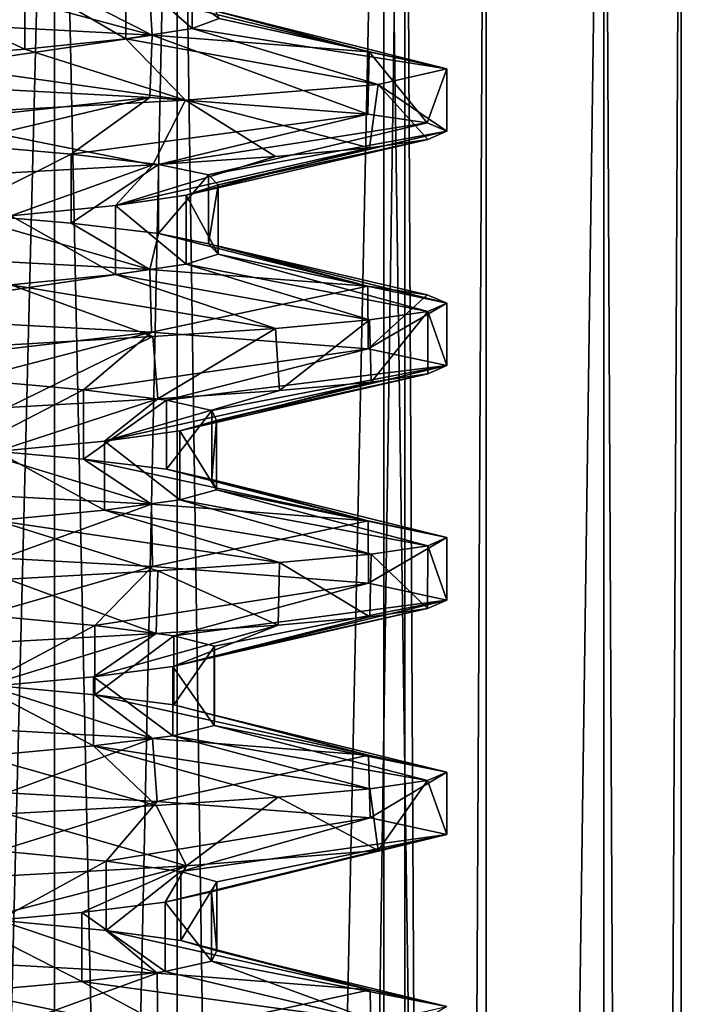
# Model space of a CAD drawing. Units: inches. Extents: x 307 to 807, y 504 to 910.
# Drawn here: x 459 to 463, y 593 to 599 of the extents above; entities that cross this region are included whole.
import ezdxf

# ---------------------------------------------------------------- set-up
doc = ezdxf.new("R2010")
doc.units = ezdxf.units.IN
doc.header["$MEASUREMENT"] = 0
doc.layers.add('3091', color=7, linetype='Continuous')

msp = doc.modelspace()

# ---------------------------------------------------------------- linework, layer by layer
at = {"layer": '3091', "linetype": 'Continuous'}
for points in [[(459.4432, 503.6963, 356.9338), (456.9555, 503.6963, 356.4388), (459.4432, 603.6963, 356.9338), (459.4432, 503.6963, 356.9338)], [(456.9555, 503.6963, 356.4388), (456.9555, 603.6963, 356.4388), (459.4432, 603.6963, 356.9338), (456.9555, 503.6963, 356.4388)], [(456.9555, 503.6963, 369.4388), (459.4432, 503.6963, 368.9439), (456.9555, 603.6963, 369.4388), (456.9555, 503.6963, 369.4388)], [(459.4432, 503.6963, 368.9439), (459.4432, 603.6963, 368.9439), (456.9555, 603.6963, 369.4388), (459.4432, 503.6963, 368.9439)], [(460.2289, 503.6963, 367.0435), (458.1238, 503.6963, 368.0572), (460.2289, 603.6963, 367.0435), (460.2289, 503.6963, 367.0435)], [(458.1238, 503.6963, 368.0572), (458.1238, 603.6963, 368.0572), (460.2289, 603.6963, 367.0435), (458.1238, 503.6963, 368.0572)], [(458.1238, 503.6963, 357.8205), (460.2289, 503.6963, 358.8342), (458.1238, 603.6963, 357.8205), (458.1238, 503.6963, 357.8205)], [(460.2289, 503.6963, 358.8342), (460.2289, 603.6963, 358.8342), (458.1238, 603.6963, 357.8205), (460.2289, 503.6963, 358.8342)], [(461.5517, 503.6963, 358.3427), (459.4432, 503.6963, 356.9338), (461.5517, 603.6963, 358.3427), (461.5517, 503.6963, 358.3427)], [(459.4432, 503.6963, 356.9338), (459.4432, 603.6963, 356.9338), (461.5517, 603.6963, 358.3427), (459.4432, 503.6963, 356.9338)], [(459.4432, 503.6963, 368.9439), (461.5517, 503.6963, 367.535), (459.4432, 603.6963, 368.9439), (459.4432, 503.6963, 368.9439)], [(461.5517, 503.6963, 367.535), (461.5517, 603.6963, 367.535), (459.4432, 603.6963, 368.9439), (461.5517, 503.6963, 367.535)], [(461.6856, 503.6963, 365.2167), (460.2289, 503.6963, 367.0435), (461.6856, 603.6963, 365.2167), (461.6856, 503.6963, 365.2167)], [(460.2289, 503.6963, 367.0435), (460.2289, 603.6963, 367.0435), (461.6856, 603.6963, 365.2167), (460.2289, 503.6963, 367.0435)], [(460.2289, 503.6963, 358.8342), (461.6856, 503.6963, 360.661), (460.2289, 603.6963, 358.8342), (460.2289, 503.6963, 358.8342)], [(461.6856, 503.6963, 360.661), (461.6856, 603.6963, 360.661), (460.2289, 603.6963, 358.8342), (461.6856, 503.6963, 360.661)], [(462.9606, 503.6963, 360.4511), (461.5517, 503.6963, 358.3427), (462.9606, 603.6963, 360.4511), (462.9606, 503.6963, 360.4511)], [(461.5517, 503.6963, 358.3427), (461.5517, 603.6963, 358.3427), (462.9606, 603.6963, 360.4511), (461.5517, 503.6963, 358.3427)], [(461.5517, 503.6963, 367.535), (462.9606, 503.6963, 365.4265), (461.5517, 603.6963, 367.535), (461.5517, 503.6963, 367.535)], [(462.9606, 503.6963, 365.4265), (462.9606, 603.6963, 365.4265), (461.5517, 603.6963, 367.535), (462.9606, 503.6963, 365.4265)], [(462.2055, 503.6963, 362.9388), (461.6856, 503.6963, 365.2167), (462.2055, 603.6963, 362.9388), (462.2055, 503.6963, 362.9388)], [(462.2055, 603.6963, 362.9388), (461.6856, 503.6963, 365.2167), (461.6856, 603.6963, 365.2167), (462.2055, 603.6963, 362.9388)], [(461.6856, 503.6963, 360.661), (462.2055, 503.6963, 362.9388), (461.6856, 603.6963, 360.661), (461.6856, 503.6963, 360.661)], [(462.2055, 503.6963, 362.9388), (462.2055, 603.6963, 362.9388), (461.6856, 603.6963, 360.661), (462.2055, 503.6963, 362.9388)], [(463.4555, 503.6963, 362.9388), (462.9606, 503.6963, 360.4511), (463.4555, 603.6963, 362.9388), (463.4555, 503.6963, 362.9388)], [(463.4555, 603.6963, 362.9388), (462.9606, 503.6963, 360.4511), (462.9606, 603.6963, 360.4511), (463.4555, 603.6963, 362.9388)], [(462.9606, 503.6963, 365.4265), (463.4555, 503.6963, 362.9388), (462.9606, 603.6963, 365.4265), (462.9606, 503.6963, 365.4265)], [(463.4555, 503.6963, 362.9388), (463.4555, 603.6963, 362.9388), (462.9606, 603.6963, 365.4265), (463.4555, 503.6963, 362.9388)], [(459.8991, 599.3292, 364.9143), (460.3245, 598.9524, 364.0421), (460.3245, 599.3948, 364.0421), (459.8991, 599.3292, 364.9143)], [(460.3245, 598.9524, 364.0421), (460.4974, 599.018, 363.0872), (460.3245, 599.3948, 364.0421), (460.3245, 598.9524, 364.0421)], [(459.2532, 599.2637, 365.6384), (459.8991, 598.8869, 364.9143), (459.8991, 599.3292, 364.9143), (459.2532, 599.2637, 365.6384)], [(459.8991, 598.8869, 364.9143), (460.3245, 598.9524, 364.0421), (459.8991, 599.3292, 364.9143), (459.8991, 598.8869, 364.9143)], [(460.069, 598.9108, 359.0265), (458.0606, 599.0181, 358.0625), (458.6993, 599.2802, 359.8524), (460.069, 598.9108, 359.0265)], [(458.4351, 599.1981, 366.1603), (459.2532, 598.8213, 365.6384), (459.2532, 599.2637, 365.6384), (458.4351, 599.1981, 366.1603)], [(459.4709, 599.2146, 360.4409), (460.069, 598.9108, 359.0265), (458.6993, 599.2802, 359.8524), (459.4709, 599.2146, 360.4409)], [(459.2532, 598.8213, 365.6384), (459.8991, 598.8869, 364.9143), (459.2532, 599.2637, 365.6384), (459.2532, 598.8213, 365.6384)], [(458.4351, 598.7557, 366.1603), (459.2532, 598.8213, 365.6384), (458.4351, 599.1981, 366.1603), (458.4351, 598.7557, 366.1603)], [(460.054, 599.1491, 361.2165), (460.069, 598.9108, 359.0265), (459.4709, 599.2146, 360.4409), (460.054, 599.1491, 361.2165)], [(461.4582, 598.8037, 360.7648), (460.069, 598.9108, 359.0265), (460.054, 599.1491, 361.2165), (461.4582, 598.8037, 360.7648)], [(460.405, 599.0835, 362.1212), (461.4582, 598.8037, 360.7648), (460.054, 599.1491, 361.2165), (460.405, 599.0835, 362.1212)], [(461.9555, 598.6963, 362.9388), (461.4582, 598.8037, 360.7648), (460.405, 599.0835, 362.1212), (461.9555, 598.6963, 362.9388)], [(460.4974, 599.018, 363.0872), (461.9555, 598.6963, 362.9388), (460.405, 599.0835, 362.1212), (460.4974, 599.018, 363.0872)], [(458.0606, 599.0181, 358.0625), (460.069, 598.9108, 359.0265), (458.0677, 598.6177, 358.0641), (458.0606, 599.0181, 358.0625)], [(460.3245, 598.9524, 364.0421), (461.9555, 598.6963, 362.9388), (460.4974, 599.018, 363.0872), (460.3245, 598.9524, 364.0421)], [(459.8991, 598.8869, 364.9143), (461.5143, 598.5952, 364.9926), (460.3245, 598.9524, 364.0421), (459.8991, 598.8869, 364.9143)], [(461.5143, 598.5952, 364.9926), (461.9555, 598.6963, 362.9388), (460.3245, 598.9524, 364.0421), (461.5143, 598.5952, 364.9926)], [(458.0677, 598.6177, 358.0641), (460.069, 598.9108, 359.0265), (460.0536, 598.5118, 359.0143), (458.0677, 598.6177, 358.0641)], [(459.2532, 598.8213, 365.6384), (460.2814, 598.495, 366.6723), (459.8991, 598.8869, 364.9143), (459.2532, 598.8213, 365.6384)], [(460.2814, 598.495, 366.6723), (461.5143, 598.5952, 364.9926), (459.8991, 598.8869, 364.9143), (460.2814, 598.495, 366.6723)], [(460.0536, 598.5118, 359.0143), (460.069, 598.9108, 359.0265), (461.4489, 598.4047, 360.7457), (460.0536, 598.5118, 359.0143)], [(460.069, 598.9108, 359.0265), (461.4582, 598.8037, 360.7648), (461.4489, 598.4047, 360.7457), (460.069, 598.9108, 359.0265)], [(458.4351, 598.7557, 366.1603), (460.2814, 598.495, 366.6723), (459.2532, 598.8213, 365.6384), (458.4351, 598.7557, 366.1603)], [(458.4951, 598.396, 367.6959), (460.2814, 598.495, 366.6723), (458.4351, 598.7557, 366.1603), (458.4951, 598.396, 367.6959)], [(461.4489, 598.4047, 360.7457), (461.4582, 598.8037, 360.7648), (461.8294, 598.35, 361.8226), (461.4489, 598.4047, 360.7457)], [(461.4582, 598.8037, 360.7648), (461.9555, 598.6963, 362.9388), (461.8294, 598.35, 361.8226), (461.4582, 598.8037, 360.7648)], [(461.9555, 598.2963, 362.9388), (461.9555, 598.6963, 362.9388), (461.5143, 598.5952, 364.9926), (461.9555, 598.2963, 362.9388)], [(461.9555, 598.6963, 362.9388), (461.9555, 598.2963, 362.9388), (461.8294, 598.35, 361.8226), (461.9555, 598.6963, 362.9388)], [(458.0677, 598.6177, 358.0641), (460.0536, 598.5118, 359.0143), (457.9088, 598.2803, 359.5244), (458.0677, 598.6177, 358.0641)], [(461.5143, 598.5952, 364.9926), (460.2814, 598.495, 366.6723), (461.46, 598.1891, 365.1091), (461.5143, 598.5952, 364.9926)], [(461.8324, 598.2432, 364.0418), (461.5143, 598.5952, 364.9926), (461.46, 598.1891, 365.1091), (461.8324, 598.2432, 364.0418)], [(461.9555, 598.2963, 362.9388), (461.5143, 598.5952, 364.9926), (461.8324, 598.2432, 364.0418), (461.9555, 598.2963, 362.9388)], [(460.0536, 598.5118, 359.0143), (458.7989, 598.2148, 359.9108), (457.9088, 598.2803, 359.5244), (460.0536, 598.5118, 359.0143)], [(460.2814, 598.495, 366.6723), (458.4951, 598.396, 367.6959), (460.0725, 598.082, 366.8484), (460.2814, 598.495, 366.6723)], [(460.0536, 598.5118, 359.0143), (459.5509, 598.1492, 360.5241), (458.7989, 598.2148, 359.9108), (460.0536, 598.5118, 359.0143)], [(460.0536, 598.5118, 359.0143), (461.4489, 598.4047, 360.7457), (459.5509, 598.1492, 360.5241), (460.0536, 598.5118, 359.0143)], [(460.8587, 598.1351, 366.0638), (460.2814, 598.495, 366.6723), (460.0725, 598.082, 366.8484), (460.8587, 598.1351, 366.0638)], [(461.46, 598.1891, 365.1091), (460.2814, 598.495, 366.6723), (460.8587, 598.1351, 366.0638), (461.46, 598.1891, 365.1091)], [(460.0725, 598.082, 366.8484), (458.4951, 598.396, 367.6959), (459.119, 598.0281, 367.4465), (460.0725, 598.082, 366.8484)], [(461.4489, 598.4047, 360.7457), (460.1085, 598.0837, 361.3184), (459.5509, 598.1492, 360.5241), (461.4489, 598.4047, 360.7457)], [(461.4489, 598.4047, 360.7457), (461.8294, 598.35, 361.8226), (460.1085, 598.0837, 361.3184), (461.4489, 598.4047, 360.7457)], [(461.8294, 598.35, 361.8226), (460.4298, 598.0181, 362.234), (460.1085, 598.0837, 361.3184), (461.8294, 598.35, 361.8226)], [(461.8294, 598.35, 361.8226), (461.9555, 598.2963, 362.9388), (460.4298, 598.0181, 362.234), (461.8294, 598.35, 361.8226)], [(461.8324, 598.2432, 364.0418), (461.46, 598.1891, 365.1091), (460.2868, 597.887, 364.1512), (461.8324, 598.2432, 364.0418)], [(461.8324, 598.2432, 364.0418), (460.2868, 597.887, 364.1512), (460.4907, 597.9526, 363.2025), (461.8324, 598.2432, 364.0418)], [(461.9555, 598.2963, 362.9388), (460.4907, 597.9526, 363.2025), (460.4298, 598.0181, 362.234), (461.9555, 598.2963, 362.9388)], [(461.9555, 598.2963, 362.9388), (461.8324, 598.2432, 364.0418), (460.4907, 597.9526, 363.2025), (461.9555, 598.2963, 362.9388)], [(459.5509, 598.1492, 360.5241), (458.7989, 597.7724, 359.9108), (458.7989, 598.2148, 359.9108), (459.5509, 598.1492, 360.5241)], [(461.46, 598.1891, 365.1091), (460.8587, 598.1351, 366.0638), (459.8332, 597.8214, 365.0091), (461.46, 598.1891, 365.1091)], [(461.46, 598.1891, 365.1091), (459.8332, 597.8214, 365.0091), (460.2868, 597.887, 364.1512), (461.46, 598.1891, 365.1091)], [(459.5509, 597.7069, 360.5241), (458.7989, 597.7724, 359.9108), (459.5509, 598.1492, 360.5241), (459.5509, 597.7069, 360.5241)], [(460.1085, 598.0837, 361.3184), (459.5509, 597.7069, 360.5241), (459.5509, 598.1492, 360.5241), (460.1085, 598.0837, 361.3184)], [(460.8587, 598.1351, 366.0638), (460.0725, 598.082, 366.8484), (459.8332, 597.8214, 365.0091), (460.8587, 598.1351, 366.0638)], [(460.0725, 598.082, 366.8484), (459.119, 598.0281, 367.4465), (459.164, 597.7559, 365.7119), (460.0725, 598.082, 366.8484)], [(460.0725, 598.082, 366.8484), (459.164, 597.7559, 365.7119), (459.8332, 597.8214, 365.0091), (460.0725, 598.082, 366.8484)], [(460.1085, 597.6413, 361.3184), (459.5509, 597.7069, 360.5241), (460.1085, 598.0837, 361.3184), (460.1085, 597.6413, 361.3184)], [(460.4298, 598.0181, 362.234), (460.1085, 597.6413, 361.3184), (460.1085, 598.0837, 361.3184), (460.4298, 598.0181, 362.234)], [(460.4298, 597.5757, 362.234), (460.1085, 597.6413, 361.3184), (460.4298, 598.0181, 362.234), (460.4298, 597.5757, 362.234)], [(460.4907, 597.9526, 363.2025), (460.4298, 597.5757, 362.234), (460.4298, 598.0181, 362.234), (460.4907, 597.9526, 363.2025)], [(460.2868, 597.887, 364.1512), (460.4907, 597.5102, 363.2025), (460.4907, 597.9526, 363.2025), (460.2868, 597.887, 364.1512)], [(460.4907, 597.5102, 363.2025), (460.4298, 597.5757, 362.234), (460.4907, 597.9526, 363.2025), (460.4907, 597.5102, 363.2025)], [(459.8332, 597.8214, 365.0091), (460.2868, 597.4446, 364.1512), (460.2868, 597.887, 364.1512), (459.8332, 597.8214, 365.0091)], [(460.2868, 597.4446, 364.1512), (460.4907, 597.5102, 363.2025), (460.2868, 597.887, 364.1512), (460.2868, 597.4446, 364.1512)], [(459.164, 597.7559, 365.7119), (459.8332, 597.3791, 365.0091), (459.8332, 597.8214, 365.0091), (459.164, 597.7559, 365.7119)], [(459.8332, 597.3791, 365.0091), (460.2868, 597.4446, 364.1512), (459.8332, 597.8214, 365.0091), (459.8332, 597.3791, 365.0091)], [(460.0536, 597.4118, 359.0143), (458.0677, 597.5177, 358.0641), (458.7989, 597.7724, 359.9108), (460.0536, 597.4118, 359.0143)], [(459.5509, 597.7069, 360.5241), (460.0536, 597.4118, 359.0143), (458.7989, 597.7724, 359.9108), (459.5509, 597.7069, 360.5241)], [(459.164, 597.3135, 365.7119), (459.8332, 597.3791, 365.0091), (459.164, 597.7559, 365.7119), (459.164, 597.3135, 365.7119)], [(460.1085, 597.6413, 361.3184), (460.0536, 597.4118, 359.0143), (459.5509, 597.7069, 360.5241), (460.1085, 597.6413, 361.3184)], [(461.4489, 597.3047, 360.7457), (460.0536, 597.4118, 359.0143), (460.1085, 597.6413, 361.3184), (461.4489, 597.3047, 360.7457)], [(460.4298, 597.5757, 362.234), (461.4489, 597.3047, 360.7457), (460.1085, 597.6413, 361.3184), (460.4298, 597.5757, 362.234)], [(461.9555, 597.1963, 362.9388), (461.8294, 597.25, 361.8226), (460.4298, 597.5757, 362.234), (461.9555, 597.1963, 362.9388)], [(460.4907, 597.5102, 363.2025), (461.9555, 597.1963, 362.9388), (460.4298, 597.5757, 362.234), (460.4907, 597.5102, 363.2025)], [(461.8294, 597.25, 361.8226), (461.4489, 597.3047, 360.7457), (460.4298, 597.5757, 362.234), (461.8294, 597.25, 361.8226)], [(460.0536, 597.4118, 359.0143), (458.0733, 597.1175, 358.0654), (458.0677, 597.5177, 358.0641), (460.0536, 597.4118, 359.0143)], [(460.2868, 597.4446, 364.1512), (461.8324, 597.1432, 364.0418), (460.4907, 597.5102, 363.2025), (460.2868, 597.4446, 364.1512)], [(461.8324, 597.1432, 364.0418), (461.9555, 597.1963, 362.9388), (460.4907, 597.5102, 363.2025), (461.8324, 597.1432, 364.0418)], [(459.8332, 597.3791, 365.0091), (461.46, 597.0891, 365.1091), (460.2868, 597.4446, 364.1512), (459.8332, 597.3791, 365.0091)], [(461.46, 597.0891, 365.1091), (461.8324, 597.1432, 364.0418), (460.2868, 597.4446, 364.1512), (461.46, 597.0891, 365.1091)], [(460.0634, 597.0112, 359.022), (458.0733, 597.1175, 358.0654), (460.0536, 597.4118, 359.0143), (460.0634, 597.0112, 359.022)], [(459.164, 597.3135, 365.7119), (460.8587, 597.0351, 366.0638), (459.8332, 597.3791, 365.0091), (459.164, 597.3135, 365.7119)], [(460.8587, 597.0351, 366.0638), (461.46, 597.0891, 365.1091), (459.8332, 597.3791, 365.0091), (460.8587, 597.0351, 366.0638)], [(461.4489, 597.3047, 360.7457), (460.0634, 597.0112, 359.022), (460.0536, 597.4118, 359.0143), (461.4489, 597.3047, 360.7457)], [(459.119, 596.9281, 367.4465), (460.0725, 596.982, 366.8484), (459.164, 597.3135, 365.7119), (459.119, 596.9281, 367.4465)], [(460.0725, 596.982, 366.8484), (460.8587, 597.0351, 366.0638), (459.164, 597.3135, 365.7119), (460.0725, 596.982, 366.8484)], [(461.4511, 596.9044, 360.7502), (460.0634, 597.0112, 359.022), (461.4489, 597.3047, 360.7457), (461.4511, 596.9044, 360.7502)], [(461.8294, 597.25, 361.8226), (461.4511, 596.9044, 360.7502), (461.4489, 597.3047, 360.7457), (461.8294, 597.25, 361.8226)], [(461.9555, 597.1963, 362.9388), (461.4511, 596.9044, 360.7502), (461.8294, 597.25, 361.8226), (461.9555, 597.1963, 362.9388)], [(461.9555, 596.7963, 362.9388), (461.4511, 596.9044, 360.7502), (461.9555, 597.1963, 362.9388), (461.9555, 596.7963, 362.9388)], [(461.9555, 596.7963, 362.9388), (461.9555, 597.1963, 362.9388), (461.8324, 597.1432, 364.0418), (461.9555, 596.7963, 362.9388)], [(458.0733, 597.1175, 358.0654), (460.0634, 597.0112, 359.022), (458.0195, 596.7726, 359.5573), (458.0733, 597.1175, 358.0654)], [(461.46, 597.0891, 365.1091), (461.4711, 596.6903, 365.0858), (461.8324, 597.1432, 364.0418), (461.46, 597.0891, 365.1091)], [(461.4711, 596.6903, 365.0858), (461.8328, 596.7433, 364.0398), (461.8324, 597.1432, 364.0418), (461.4711, 596.6903, 365.0858)], [(461.8328, 596.7433, 364.0398), (461.9555, 596.7963, 362.9388), (461.8324, 597.1432, 364.0418), (461.8328, 596.7433, 364.0398)], [(460.8587, 597.0351, 366.0638), (460.8842, 596.6371, 366.0317), (461.46, 597.0891, 365.1091), (460.8587, 597.0351, 366.0638)], [(460.8842, 596.6371, 366.0317), (461.4711, 596.6903, 365.0858), (461.46, 597.0891, 365.1091), (460.8842, 596.6371, 366.0317)], [(460.0634, 597.0112, 359.022), (458.8966, 596.707, 359.9725), (458.0195, 596.7726, 359.5573), (460.0634, 597.0112, 359.022)], [(460.0634, 597.0112, 359.022), (459.6282, 596.6414, 360.6099), (458.8966, 596.707, 359.9725), (460.0634, 597.0112, 359.022)], [(459.119, 596.9281, 367.4465), (459.1453, 596.5295, 367.4338), (460.0725, 596.982, 366.8484), (459.119, 596.9281, 367.4465)], [(459.1453, 596.5295, 367.4338), (460.1045, 596.5839, 366.8227), (460.0725, 596.982, 366.8484), (459.1453, 596.5295, 367.4338)], [(460.0634, 597.0112, 359.022), (461.4511, 596.9044, 360.7502), (459.6282, 596.6414, 360.6099), (460.0634, 597.0112, 359.022)], [(460.0725, 596.982, 366.8484), (460.1045, 596.5839, 366.8227), (460.8587, 597.0351, 366.0638), (460.0725, 596.982, 366.8484)], [(460.1045, 596.5839, 366.8227), (460.8842, 596.6371, 366.0317), (460.8587, 597.0351, 366.0638), (460.1045, 596.5839, 366.8227)], [(461.4511, 596.9044, 360.7502), (460.1596, 596.5759, 361.4219), (459.6282, 596.6414, 360.6099), (461.4511, 596.9044, 360.7502)], [(461.4511, 596.9044, 360.7502), (461.9555, 596.7963, 362.9388), (460.1596, 596.5759, 361.4219), (461.4511, 596.9044, 360.7502)], [(461.9555, 596.7963, 362.9388), (460.4509, 596.5103, 362.3476), (460.1596, 596.5759, 361.4219), (461.9555, 596.7963, 362.9388)], [(461.9555, 596.7963, 362.9388), (460.4803, 596.4448, 363.3175), (460.4509, 596.5103, 362.3476), (461.9555, 596.7963, 362.9388)], [(461.9555, 596.7963, 362.9388), (461.8328, 596.7433, 364.0398), (460.4803, 596.4448, 363.3175), (461.9555, 596.7963, 362.9388)], [(461.8328, 596.7433, 364.0398), (461.4711, 596.6903, 365.0858), (460.2455, 596.3792, 364.2591), (461.8328, 596.7433, 364.0398)], [(461.8328, 596.7433, 364.0398), (460.2455, 596.3792, 364.2591), (460.4803, 596.4448, 363.3175), (461.8328, 596.7433, 364.0398)], [(459.6282, 596.6414, 360.6099), (458.8966, 596.2646, 359.9725), (458.8966, 596.707, 359.9725), (459.6282, 596.6414, 360.6099)], [(461.4711, 596.6903, 365.0858), (460.8842, 596.6371, 366.0317), (459.7643, 596.3137, 365.1018), (461.4711, 596.6903, 365.0858)], [(461.4711, 596.6903, 365.0858), (459.7643, 596.3137, 365.1018), (460.2455, 596.3792, 364.2591), (461.4711, 596.6903, 365.0858)], [(459.6282, 596.1991, 360.6099), (458.8966, 596.2646, 359.9725), (459.6282, 596.6414, 360.6099), (459.6282, 596.1991, 360.6099)], [(460.1596, 596.5759, 361.4219), (459.6282, 596.1991, 360.6099), (459.6282, 596.6414, 360.6099), (460.1596, 596.5759, 361.4219)], [(460.8842, 596.6371, 366.0317), (460.1045, 596.5839, 366.8227), (459.7643, 596.3137, 365.1018), (460.8842, 596.6371, 366.0317)], [(460.1045, 596.5839, 366.8227), (459.1453, 596.5295, 367.4338), (459.0725, 596.2481, 365.7823), (460.1045, 596.5839, 366.8227)], [(460.1045, 596.5839, 366.8227), (459.0725, 596.2481, 365.7823), (459.7643, 596.3137, 365.1018), (460.1045, 596.5839, 366.8227)], [(460.1596, 596.1335, 361.4219), (459.6282, 596.1991, 360.6099), (460.1596, 596.5759, 361.4219), (460.1596, 596.1335, 361.4219)], [(460.4509, 596.5103, 362.3476), (460.1596, 596.1335, 361.4219), (460.1596, 596.5759, 361.4219), (460.4509, 596.5103, 362.3476)], [(460.4509, 596.068, 362.3476), (460.1596, 596.1335, 361.4219), (460.4509, 596.5103, 362.3476), (460.4509, 596.068, 362.3476)], [(460.4803, 596.4448, 363.3175), (460.4509, 596.068, 362.3476), (460.4509, 596.5103, 362.3476), (460.4803, 596.4448, 363.3175)], [(460.2455, 596.3792, 364.2591), (460.4803, 596.0024, 363.3175), (460.4803, 596.4448, 363.3175), (460.2455, 596.3792, 364.2591)], [(460.4803, 596.0024, 363.3175), (460.4509, 596.068, 362.3476), (460.4803, 596.4448, 363.3175), (460.4803, 596.0024, 363.3175)], [(459.7643, 596.3137, 365.1018), (460.2455, 595.9369, 364.2591), (460.2455, 596.3792, 364.2591), (459.7643, 596.3137, 365.1018)], [(460.2455, 595.9369, 364.2591), (460.4803, 596.0024, 363.3175), (460.2455, 596.3792, 364.2591), (460.2455, 595.9369, 364.2591)], [(459.0725, 596.2481, 365.7823), (459.7643, 595.8713, 365.1018), (459.7643, 596.3137, 365.1018), (459.0725, 596.2481, 365.7823)], [(459.7643, 595.8713, 365.1018), (460.2455, 595.9369, 364.2591), (459.7643, 596.3137, 365.1018), (459.7643, 595.8713, 365.1018)], [(460.0634, 595.9112, 359.022), (458.0733, 596.0175, 358.0654), (458.8966, 596.2646, 359.9725), (460.0634, 595.9112, 359.022)], [(459.6282, 596.1991, 360.6099), (460.0634, 595.9112, 359.022), (458.8966, 596.2646, 359.9725), (459.6282, 596.1991, 360.6099)], [(459.0725, 595.8057, 365.7823), (459.7643, 595.8713, 365.1018), (459.0725, 596.2481, 365.7823), (459.0725, 595.8057, 365.7823)], [(461.4511, 595.8044, 360.7502), (460.0634, 595.9112, 359.022), (459.6282, 596.1991, 360.6099), (461.4511, 595.8044, 360.7502)], [(460.1596, 596.1335, 361.4219), (461.4511, 595.8044, 360.7502), (459.6282, 596.1991, 360.6099), (460.1596, 596.1335, 361.4219)], [(460.4509, 596.068, 362.3476), (461.4511, 595.8044, 360.7502), (460.1596, 596.1335, 361.4219), (460.4509, 596.068, 362.3476)], [(461.9555, 595.6963, 362.9388), (461.4511, 595.8044, 360.7502), (460.4509, 596.068, 362.3476), (461.9555, 595.6963, 362.9388)], [(460.4803, 596.0024, 363.3175), (461.9555, 595.6963, 362.9388), (460.4509, 596.068, 362.3476), (460.4803, 596.0024, 363.3175)], [(460.0634, 595.9112, 359.022), (459.1092, 595.565, 358.4265), (458.0733, 596.0175, 358.0654), (460.0634, 595.9112, 359.022)], [(460.2455, 595.9369, 364.2591), (461.8328, 595.6433, 364.0398), (460.4803, 596.0024, 363.3175), (460.2455, 595.9369, 364.2591)], [(461.8328, 595.6433, 364.0398), (461.9555, 595.6963, 362.9388), (460.4803, 596.0024, 363.3175), (461.8328, 595.6433, 364.0398)], [(460.0698, 595.5108, 359.0271), (459.1092, 595.565, 358.4265), (460.0634, 595.9112, 359.022), (460.0698, 595.5108, 359.0271)], [(459.7643, 595.8713, 365.1018), (461.4711, 595.5903, 365.0858), (460.2455, 595.9369, 364.2591), (459.7643, 595.8713, 365.1018)], [(461.4511, 595.8044, 360.7502), (460.0698, 595.5108, 359.0271), (460.0634, 595.9112, 359.022), (461.4511, 595.8044, 360.7502)], [(461.4711, 595.5903, 365.0858), (461.8328, 595.6433, 364.0398), (460.2455, 595.9369, 364.2591), (461.4711, 595.5903, 365.0858)], [(459.0725, 595.8057, 365.7823), (460.8842, 595.5371, 366.0317), (459.7643, 595.8713, 365.1018), (459.0725, 595.8057, 365.7823)], [(460.8842, 595.5371, 366.0317), (461.4711, 595.5903, 365.0858), (459.7643, 595.8713, 365.1018), (460.8842, 595.5371, 366.0317)], [(459.1453, 595.4295, 367.4338), (460.1045, 595.4839, 366.8227), (459.0725, 595.8057, 365.7823), (459.1453, 595.4295, 367.4338)], [(460.1045, 595.4839, 366.8227), (460.8842, 595.5371, 366.0317), (459.0725, 595.8057, 365.7823), (460.1045, 595.4839, 366.8227)], [(461.4537, 595.4042, 360.7557), (460.0698, 595.5108, 359.0271), (461.4511, 595.8044, 360.7502), (461.4537, 595.4042, 360.7557)], [(461.9555, 595.6963, 362.9388), (461.4537, 595.4042, 360.7557), (461.4511, 595.8044, 360.7502), (461.9555, 595.6963, 362.9388)], [(461.9555, 595.2963, 362.9388), (461.4537, 595.4042, 360.7557), (461.9555, 595.6963, 362.9388), (461.9555, 595.2963, 362.9388)], [(461.9555, 595.2963, 362.9388), (461.9555, 595.6963, 362.9388), (461.8328, 595.6433, 364.0398), (461.9555, 595.2963, 362.9388)], [(461.4711, 595.5903, 365.0858), (461.8312, 595.2429, 364.0471), (461.8328, 595.6433, 364.0398), (461.4711, 595.5903, 365.0858)], [(461.8312, 595.2429, 364.0471), (461.9555, 595.2963, 362.9388), (461.8328, 595.6433, 364.0398), (461.8312, 595.2429, 364.0471)], [(459.1092, 595.565, 358.4265), (460.0698, 595.5108, 359.0271), (458.9922, 595.1992, 360.0373), (459.1092, 595.565, 358.4265)], [(460.1045, 595.4839, 366.8227), (460.8741, 595.1363, 366.0445), (460.8842, 595.5371, 366.0317), (460.1045, 595.4839, 366.8227)], [(460.8741, 595.1363, 366.0445), (461.461, 595.1892, 365.107), (460.8842, 595.5371, 366.0317), (460.8741, 595.1363, 366.0445)], [(460.8842, 595.5371, 366.0317), (461.461, 595.1892, 365.107), (461.4711, 595.5903, 365.0858), (460.8842, 595.5371, 366.0317)], [(461.461, 595.1892, 365.107), (461.8312, 595.2429, 364.0471), (461.4711, 595.5903, 365.0858), (461.461, 595.1892, 365.107)], [(460.0698, 595.5108, 359.0271), (459.7027, 595.1337, 360.6982), (458.9922, 595.1992, 360.0373), (460.0698, 595.5108, 359.0271)], [(459.1453, 595.4295, 367.4338), (460.0952, 595.0834, 366.8302), (460.1045, 595.4839, 366.8227), (459.1453, 595.4295, 367.4338)], [(460.0698, 595.5108, 359.0271), (461.4537, 595.4042, 360.7557), (459.7027, 595.1337, 360.6982), (460.0698, 595.5108, 359.0271)], [(460.0952, 595.0834, 366.8302), (460.8741, 595.1363, 366.0445), (460.1045, 595.4839, 366.8227), (460.0952, 595.0834, 366.8302)], [(459.1365, 595.029, 367.4381), (460.0952, 595.0834, 366.8302), (459.1453, 595.4295, 367.4338), (459.1365, 595.029, 367.4381)], [(461.4537, 595.4042, 360.7557), (460.2073, 595.0681, 361.5271), (459.7027, 595.1337, 360.6982), (461.4537, 595.4042, 360.7557)], [(461.4537, 595.4042, 360.7557), (461.9555, 595.2963, 362.9388), (460.2073, 595.0681, 361.5271), (461.4537, 595.4042, 360.7557)], [(461.9555, 595.2963, 362.9388), (460.4683, 595.0026, 362.4617), (460.2073, 595.0681, 361.5271), (461.9555, 595.2963, 362.9388)], [(461.9555, 595.2963, 362.9388), (461.8312, 595.2429, 364.0471), (460.4661, 594.937, 363.4321), (461.9555, 595.2963, 362.9388)], [(461.9555, 595.2963, 362.9388), (460.4661, 594.937, 363.4321), (460.4683, 595.0026, 362.4617), (461.9555, 595.2963, 362.9388)], [(461.8312, 595.2429, 364.0471), (461.461, 595.1892, 365.107), (460.2008, 594.8714, 364.3656), (461.8312, 595.2429, 364.0471)], [(461.8312, 595.2429, 364.0471), (460.2008, 594.8714, 364.3656), (460.4661, 594.937, 363.4321), (461.8312, 595.2429, 364.0471)], [(459.7027, 595.1337, 360.6982), (458.9922, 594.7569, 360.0373), (458.9922, 595.1992, 360.0373), (459.7027, 595.1337, 360.6982)], [(461.461, 595.1892, 365.107), (460.8741, 595.1363, 366.0445), (460.2008, 594.8714, 364.3656), (461.461, 595.1892, 365.107)], [(459.7027, 594.6913, 360.6982), (458.9922, 594.7569, 360.0373), (459.7027, 595.1337, 360.6982), (459.7027, 594.6913, 360.6982)], [(460.8741, 595.1363, 366.0445), (460.0952, 595.0834, 366.8302), (459.6923, 594.8059, 365.1921), (460.8741, 595.1363, 366.0445)], [(460.8741, 595.1363, 366.0445), (459.6923, 594.8059, 365.1921), (460.2008, 594.8714, 364.3656), (460.8741, 595.1363, 366.0445)], [(460.2073, 595.0681, 361.5271), (459.7027, 594.6913, 360.6982), (459.7027, 595.1337, 360.6982), (460.2073, 595.0681, 361.5271)], [(460.0952, 595.0834, 366.8302), (459.1365, 595.029, 367.4381), (458.9788, 594.7403, 365.8498), (460.0952, 595.0834, 366.8302)], [(460.0952, 595.0834, 366.8302), (458.9788, 594.7403, 365.8498), (459.6923, 594.8059, 365.1921), (460.0952, 595.0834, 366.8302)], [(460.2073, 594.6257, 361.5271), (459.7027, 594.6913, 360.6982), (460.2073, 595.0681, 361.5271), (460.2073, 594.6257, 361.5271)], [(460.4683, 595.0026, 362.4617), (460.2073, 594.6257, 361.5271), (460.2073, 595.0681, 361.5271), (460.4683, 595.0026, 362.4617)], [(460.4683, 594.5602, 362.4617), (460.2073, 594.6257, 361.5271), (460.4683, 595.0026, 362.4617), (460.4683, 594.5602, 362.4617)], [(460.4661, 594.937, 363.4321), (460.4683, 594.5602, 362.4617), (460.4683, 595.0026, 362.4617), (460.4661, 594.937, 363.4321)], [(460.2008, 594.8714, 364.3656), (460.4661, 594.4946, 363.4321), (460.4661, 594.937, 363.4321), (460.2008, 594.8714, 364.3656)], [(460.4661, 594.4946, 363.4321), (460.4683, 594.5602, 362.4617), (460.4661, 594.937, 363.4321), (460.4661, 594.4946, 363.4321)], [(459.6923, 594.8059, 365.1921), (460.2008, 594.4291, 364.3656), (460.2008, 594.8714, 364.3656), (459.6923, 594.8059, 365.1921)], [(460.2008, 594.4291, 364.3656), (460.4661, 594.4946, 363.4321), (460.2008, 594.8714, 364.3656), (460.2008, 594.4291, 364.3656)], [(458.9788, 594.7403, 365.8498), (459.6923, 594.3635, 365.1921), (459.6923, 594.8059, 365.1921), (458.9788, 594.7403, 365.8498)], [(459.6923, 594.3635, 365.1921), (460.2008, 594.4291, 364.3656), (459.6923, 594.8059, 365.1921), (459.6923, 594.3635, 365.1921)], [(458.9788, 594.298, 365.8498), (459.6923, 594.3635, 365.1921), (458.9788, 594.7403, 365.8498), (458.9788, 594.298, 365.8498)], [(460.0698, 594.4108, 359.0271), (459.1092, 594.465, 358.4265), (458.9922, 594.7569, 360.0373), (460.0698, 594.4108, 359.0271)], [(459.7027, 594.6913, 360.6982), (460.0698, 594.4108, 359.0271), (458.9922, 594.7569, 360.0373), (459.7027, 594.6913, 360.6982)], [(461.4537, 594.3042, 360.7557), (460.0698, 594.4108, 359.0271), (459.7027, 594.6913, 360.6982), (461.4537, 594.3042, 360.7557)], [(460.2073, 594.6257, 361.5271), (461.4537, 594.3042, 360.7557), (459.7027, 594.6913, 360.6982), (460.2073, 594.6257, 361.5271)], [(460.4683, 594.5602, 362.4617), (461.4537, 594.3042, 360.7557), (460.2073, 594.6257, 361.5271), (460.4683, 594.5602, 362.4617)], [(460.4661, 594.4946, 363.4321), (461.9555, 594.1963, 362.9388), (460.4683, 594.5602, 362.4617), (460.4661, 594.4946, 363.4321)], [(461.9555, 594.1963, 362.9388), (461.4537, 594.3042, 360.7557), (460.4683, 594.5602, 362.4617), (461.9555, 594.1963, 362.9388)], [(460.0698, 594.4108, 359.0271), (459.1404, 594.0633, 358.4415), (459.1092, 594.465, 358.4265), (460.0698, 594.4108, 359.0271)], [(460.2008, 594.4291, 364.3656), (461.8312, 594.1429, 364.0471), (460.4661, 594.4946, 363.4321), (460.2008, 594.4291, 364.3656)], [(461.8312, 594.1429, 364.0471), (461.9555, 594.1963, 362.9388), (460.4661, 594.4946, 363.4321), (461.8312, 594.1429, 364.0471)], [(460.1004, 594.0089, 359.0517), (459.1404, 594.0633, 358.4415), (460.0698, 594.4108, 359.0271), (460.1004, 594.0089, 359.0517)], [(459.6923, 594.3635, 365.1921), (461.461, 594.0892, 365.107), (460.2008, 594.4291, 364.3656), (459.6923, 594.3635, 365.1921)], [(461.4537, 594.3042, 360.7557), (460.1004, 594.0089, 359.0517), (460.0698, 594.4108, 359.0271), (461.4537, 594.3042, 360.7557)], [(461.461, 594.0892, 365.107), (461.8312, 594.1429, 364.0471), (460.2008, 594.4291, 364.3656), (461.461, 594.0892, 365.107)], [(458.9788, 594.298, 365.8498), (460.0952, 593.9834, 366.8302), (459.6923, 594.3635, 365.1921), (458.9788, 594.298, 365.8498)], [(460.0952, 593.9834, 366.8302), (460.8741, 594.0363, 366.0445), (459.6923, 594.3635, 365.1921), (460.0952, 593.9834, 366.8302)], [(460.8741, 594.0363, 366.0445), (461.461, 594.0892, 365.107), (459.6923, 594.3635, 365.1921), (460.8741, 594.0363, 366.0445)], [(459.1365, 593.929, 367.4381), (460.0952, 593.9834, 366.8302), (458.9788, 594.298, 365.8498), (459.1365, 593.929, 367.4381)], [(461.4647, 593.9029, 360.7785), (460.1004, 594.0089, 359.0517), (461.4537, 594.3042, 360.7557), (461.4647, 593.9029, 360.7785)], [(461.9555, 594.1963, 362.9388), (461.4647, 593.9029, 360.7785), (461.4537, 594.3042, 360.7557), (461.9555, 594.1963, 362.9388)], [(461.9555, 593.7963, 362.9388), (461.4647, 593.9029, 360.7785), (461.9555, 594.1963, 362.9388), (461.9555, 593.7963, 362.9388)], [(461.9555, 593.7963, 362.9388), (461.9555, 594.1963, 362.9388), (461.8312, 594.1429, 364.0471), (461.9555, 593.7963, 362.9388)], [(460.8741, 594.0363, 366.0445), (461.5161, 593.6955, 364.9885), (461.461, 594.0892, 365.107), (460.8741, 594.0363, 366.0445)], [(461.461, 594.0892, 365.107), (461.5161, 593.6955, 364.9885), (461.8312, 594.1429, 364.0471), (461.461, 594.0892, 365.107)], [(461.5161, 593.6955, 364.9885), (461.9555, 593.7963, 362.9388), (461.8312, 594.1429, 364.0471), (461.5161, 593.6955, 364.9885)], [(459.1404, 594.0633, 358.4415), (460.1004, 594.0089, 359.0517), (459.0856, 593.6914, 360.1052), (459.1404, 594.0633, 358.4415)], [(460.0952, 593.9834, 366.8302), (460.2889, 593.5955, 366.6656), (460.8741, 594.0363, 366.0445), (460.0952, 593.9834, 366.8302)], [(460.2889, 593.5955, 366.6656), (461.5161, 593.6955, 364.9885), (460.8741, 594.0363, 366.0445), (460.2889, 593.5955, 366.6656)], [(460.1004, 594.0089, 359.0517), (459.7742, 593.6259, 360.7889), (459.0856, 593.6914, 360.1052), (460.1004, 594.0089, 359.0517)], [(459.1365, 593.929, 367.4381), (460.2889, 593.5955, 366.6656), (460.0952, 593.9834, 366.8302), (459.1365, 593.929, 367.4381)], [(460.1004, 594.0089, 359.0517), (461.4647, 593.9029, 360.7785), (459.7742, 593.6259, 360.7889), (460.1004, 594.0089, 359.0517)], [(458.4787, 593.4952, 367.7012), (460.2889, 593.5955, 366.6656), (459.1365, 593.929, 367.4381), (458.4787, 593.4952, 367.7012)], [(461.4647, 593.9029, 360.7785), (460.2516, 593.5603, 361.6338), (459.7742, 593.6259, 360.7889), (461.4647, 593.9029, 360.7785)], [(461.4647, 593.9029, 360.7785), (461.9555, 593.7963, 362.9388), (460.2516, 593.5603, 361.6338), (461.4647, 593.9029, 360.7785)], [(461.9555, 593.7963, 362.9388), (460.482, 593.4948, 362.5764), (460.2516, 593.5603, 361.6338), (461.9555, 593.7963, 362.9388)], [(461.9555, 593.7963, 362.9388), (461.5161, 593.6955, 364.9885), (460.4481, 593.4292, 363.5462), (461.9555, 593.7963, 362.9388)], [(461.9555, 593.7963, 362.9388), (460.4481, 593.4292, 363.5462), (460.482, 593.4948, 362.5764), (461.9555, 593.7963, 362.9388)], [(459.7742, 593.6259, 360.7889), (459.0856, 593.2491, 360.1052), (459.0856, 593.6914, 360.1052), (459.7742, 593.6259, 360.7889)], [(461.5161, 593.6955, 364.9885), (460.2889, 593.5955, 366.6656), (460.1526, 593.3637, 364.4705), (461.5161, 593.6955, 364.9885)], [(461.5161, 593.6955, 364.9885), (460.1526, 593.3637, 364.4705), (460.4481, 593.4292, 363.5462), (461.5161, 593.6955, 364.9885)], [(460.2889, 593.5955, 366.6656), (458.4787, 593.4952, 367.7012), (458.8829, 593.2326, 365.9141), (460.2889, 593.5955, 366.6656)], [(460.2889, 593.5955, 366.6656), (458.8829, 593.2326, 365.9141), (459.6175, 593.2981, 365.2801), (460.2889, 593.5955, 366.6656)], [(459.7742, 593.1835, 360.7889), (459.0856, 593.2491, 360.1052), (459.7742, 593.6259, 360.7889), (459.7742, 593.1835, 360.7889)], [(460.2889, 593.5955, 366.6656), (459.6175, 593.2981, 365.2801), (460.1526, 593.3637, 364.4705), (460.2889, 593.5955, 366.6656)], [(460.2516, 593.5603, 361.6338), (459.7742, 593.1835, 360.7889), (459.7742, 593.6259, 360.7889), (460.2516, 593.5603, 361.6338)], [(460.2516, 593.118, 361.6338), (459.7742, 593.1835, 360.7889), (460.2516, 593.5603, 361.6338), (460.2516, 593.118, 361.6338)], [(460.482, 593.4948, 362.5764), (460.2516, 593.118, 361.6338), (460.2516, 593.5603, 361.6338), (460.482, 593.4948, 362.5764)], [(460.482, 593.0524, 362.5764), (460.2516, 593.118, 361.6338), (460.482, 593.4948, 362.5764), (460.482, 593.0524, 362.5764)], [(460.4481, 593.4292, 363.5462), (460.482, 593.0524, 362.5764), (460.482, 593.4948, 362.5764), (460.4481, 593.4292, 363.5462)], [(460.1526, 593.3637, 364.4705), (460.4481, 592.9869, 363.5462), (460.4481, 593.4292, 363.5462), (460.1526, 593.3637, 364.4705)], [(460.4481, 592.9869, 363.5462), (460.482, 593.0524, 362.5764), (460.4481, 593.4292, 363.5462), (460.4481, 592.9869, 363.5462)], [(459.6175, 593.2981, 365.2801), (460.1526, 592.9213, 364.4705), (460.1526, 593.3637, 364.4705), (459.6175, 593.2981, 365.2801)], [(460.1526, 592.9213, 364.4705), (460.4481, 592.9869, 363.5462), (460.1526, 593.3637, 364.4705), (460.1526, 592.9213, 364.4705)], [(458.8829, 593.2326, 365.9141), (459.6175, 592.8557, 365.2801), (459.6175, 593.2981, 365.2801), (458.8829, 593.2326, 365.9141)], [(459.6175, 592.8557, 365.2801), (460.1526, 592.9213, 364.4705), (459.6175, 593.2981, 365.2801), (459.6175, 592.8557, 365.2801)], [(458.8829, 592.7902, 365.9141), (459.6175, 592.8557, 365.2801), (458.8829, 593.2326, 365.9141), (458.8829, 592.7902, 365.9141)], [(460.1004, 592.9089, 359.0517), (459.1404, 592.9633, 358.4415), (459.0856, 593.2491, 360.1052), (460.1004, 592.9089, 359.0517)], [(459.7742, 593.1835, 360.7889), (460.1004, 592.9089, 359.0517), (459.0856, 593.2491, 360.1052), (459.7742, 593.1835, 360.7889)], [(461.4647, 592.8029, 360.7785), (460.1004, 592.9089, 359.0517), (459.7742, 593.1835, 360.7889), (461.4647, 592.8029, 360.7785)], [(460.2516, 593.118, 361.6338), (461.4647, 592.8029, 360.7785), (459.7742, 593.1835, 360.7889), (460.2516, 593.118, 361.6338)], [(460.482, 593.0524, 362.5764), (461.4647, 592.8029, 360.7785), (460.2516, 593.118, 361.6338), (460.482, 593.0524, 362.5764)], [(460.4481, 592.9869, 363.5462), (461.9555, 592.6963, 362.9388), (460.482, 593.0524, 362.5764), (460.4481, 592.9869, 363.5462)], [(461.9555, 592.6963, 362.9388), (461.4647, 592.8029, 360.7785), (460.482, 593.0524, 362.5764), (461.9555, 592.6963, 362.9388)], [(459.1404, 592.9633, 358.4415), (460.1004, 592.9089, 359.0517), (459.1447, 592.5631, 358.4435), (459.1404, 592.9633, 358.4415)], [(460.1526, 592.9213, 364.4705), (461.5161, 592.5955, 364.9885), (460.4481, 592.9869, 363.5462), (460.1526, 592.9213, 364.4705)], [(461.5161, 592.5955, 364.9885), (461.9555, 592.6963, 362.9388), (460.4481, 592.9869, 363.5462), (461.5161, 592.5955, 364.9885)], [(459.1447, 592.5631, 358.4435), (460.1004, 592.9089, 359.0517), (460.1042, 592.5087, 359.0548), (459.1447, 592.5631, 358.4435)], [(459.6175, 592.8557, 365.2801), (461.5161, 592.5955, 364.9885), (460.1526, 592.9213, 364.4705), (459.6175, 592.8557, 365.2801)], [(460.1004, 592.9089, 359.0517), (461.4647, 592.8029, 360.7785), (460.1042, 592.5087, 359.0548), (460.1004, 592.9089, 359.0517)], [(458.8829, 592.7902, 365.9141), (460.2889, 592.4955, 366.6656), (459.6175, 592.8557, 365.2801), (458.8829, 592.7902, 365.9141)], [(460.2889, 592.4955, 366.6656), (461.5161, 592.5955, 364.9885), (459.6175, 592.8557, 365.2801), (460.2889, 592.4955, 366.6656)], [(458.4787, 592.3952, 367.7012), (460.2889, 592.4955, 366.6656), (458.8829, 592.7902, 365.9141), (458.4787, 592.3952, 367.7012)], [(460.1042, 592.5087, 359.0548), (461.4647, 592.8029, 360.7785), (461.4709, 592.4023, 360.7914), (460.1042, 592.5087, 359.0548)], [(461.4647, 592.8029, 360.7785), (461.9555, 592.6963, 362.9388), (461.4709, 592.4023, 360.7914), (461.4647, 592.8029, 360.7785)]]:
    msp.add_3dface(points, dxfattribs=at)

doc.saveas('drawing.dxf')
